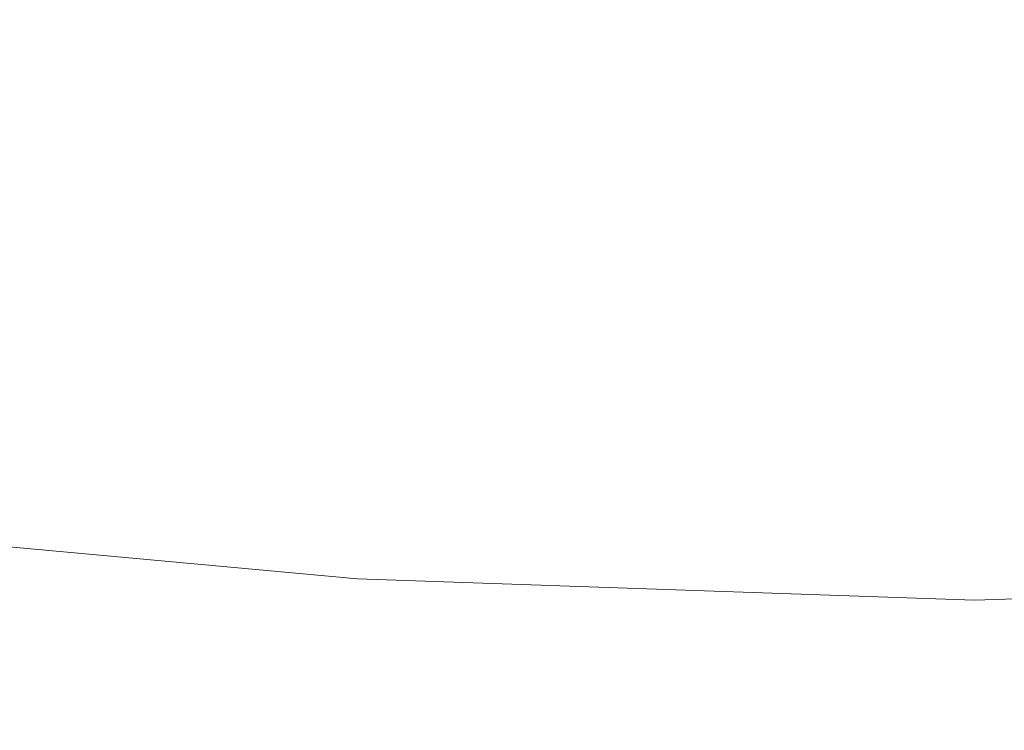
# Model space of a CAD drawing. Extents: x -229 to 230, y -460 to -1.
# Drawn here: x -11 to 1, y -136 to -127 of the extents above; entities that cross this region are included whole.
import ezdxf

# ---------------------------------------------------------------- set-up
doc = ezdxf.new("R2010")
doc.units = 0
doc.header["$LTSCALE"] = 500
doc.header["$MEASUREMENT"] = 0
doc.layers.add('NOVOTERM_CERAMIKA_SZARY', color=7, linetype='Continuous')

msp = doc.modelspace()

# ---------------------------------------------------------------- linework, layer by layer
at = {"layer": 'NOVOTERM_CERAMIKA_SZARY', "lineweight": 0}
for points, invisible_edges in [([(-3.171, -127.405, 2.432), (-3.332, -123.68, 3.213), (0.041, -123.616, 3.213), (0.03, -127.345, 2.432)], 15), ([(3.233, -127.41, 2.432), (0.03, -127.345, 2.432), (0.041, -123.616, 3.213), (3.416, -123.684, 3.213)], 15), ([(-6.367, -127.583, 2.432), (-6.699, -123.867, 3.213), (-3.332, -123.68, 3.213), (-3.171, -127.405, 2.432)], 15), ([(-9.554, -127.87, 2.432), (-10.057, -124.17, 3.213), (-6.699, -123.867, 3.213), (-6.367, -127.583, 2.432)], 15), ([(-12.73, -128.26, 2.432), (-13.402, -124.58, 3.213), (-10.057, -124.17, 3.213), (-9.554, -127.87, 2.432)], 15), ([(-18.972, -124.463, 88.353), (-18.523, -126.059, 81.539), (-9.047, -127.005, 81.176), (-9.287, -125.425, 87.836)], 15), ([(-9.287, -125.425, 87.836), (-9.047, -127.005, 81.176), (0.44, -127.354, 81.001), (0.341, -125.774, 87.607)], 15), ([(9.969, -125.425, 87.836), (0.341, -125.774, 87.607), (0.44, -127.354, 81.001), (9.928, -127.005, 81.176)], 15), ([(-18.523, -126.059, 81.539), (-17.591, -128.111, 75.701), (-8.523, -129.011, 75.446), (-9.047, -127.005, 81.176)], 15), ([(-9.047, -127.005, 81.176), (-8.523, -129.011, 75.446), (0.577, -129.347, 75.324), (0.44, -127.354, 81.001)], 15), ([(9.928, -127.005, 81.176), (0.44, -127.354, 81.001), (0.577, -129.347, 75.324), (9.677, -129.011, 75.446)], 15), ([(-5.97, -131.967, 1.847), (-6.367, -127.583, 2.432), (-3.171, -127.405, 2.432), (-2.979, -131.783, 1.847)], 15), ([(-2.979, -131.783, 1.847), (-3.171, -127.405, 2.432), (0.03, -127.345, 2.432), (0.017, -131.717, 1.847)], 15), ([(3.014, -131.787, 1.847), (0.017, -131.717, 1.847), (0.03, -127.345, 2.432), (3.233, -127.41, 2.432)], 15), ([(-8.955, -132.255, 1.847), (-9.554, -127.87, 2.432), (-6.367, -127.583, 2.432), (-5.97, -131.967, 1.847)], 15), ([(-11.932, -132.629, 1.847), (-12.73, -128.26, 2.432), (-9.554, -127.87, 2.432), (-8.955, -132.255, 1.847)], 15), ([(-16.356, -130.591, 71.16), (-7.823, -131.415, 70.99), (-8.523, -129.011, 75.446), (-17.591, -128.111, 75.701)], 15), ([(-7.823, -131.415, 70.99), (0.755, -131.725, 70.909), (0.577, -129.347, 75.324), (-8.523, -129.011, 75.446)], 15), ([(9.334, -131.415, 70.99), (9.677, -129.011, 75.446), (0.577, -129.347, 75.324), (0.755, -131.725, 70.909)], 15), ([(-14.889, -133.397, 67.746), (-6.988, -134.122, 67.64), (-7.823, -131.415, 70.99), (-16.356, -130.591, 71.16)], 15), ([(-6.988, -134.122, 67.64), (0.966, -134.396, 67.589), (0.755, -131.725, 70.909), (-7.823, -131.415, 70.99)], 15), ([(8.921, -134.122, 67.64), (9.334, -131.415, 70.99), (0.755, -131.725, 70.909), (0.966, -134.396, 67.589)], 15), ([(-2.758, -136.635, 1.429), (-2.979, -131.783, 1.847), (0.017, -131.717, 1.847), (0.003, -136.547, 1.429)], 15), ([(2.765, -136.639, 1.429), (0.003, -136.547, 1.429), (0.017, -131.717, 1.847), (3.014, -131.787, 1.847)], 15), ([(-5.518, -136.862, 1.429), (-5.97, -131.967, 1.847), (-2.979, -131.783, 1.847), (-2.758, -136.635, 1.429)], 15), ([(-8.276, -137.184, 1.429), (-8.955, -132.255, 1.847), (-5.97, -131.967, 1.847), (-5.518, -136.862, 1.429)], 15), ([(-11.035, -137.559, 1.429), (-11.932, -132.629, 1.847), (-8.955, -132.255, 1.847), (-8.276, -137.184, 1.429)], 15), ([(-11.035, -137.559, 1.429), (-13.792, -137.944, 1.429), (-14.898, -133.074, 1.847), (-11.932, -132.629, 1.847)], 15), ([(-13.261, -136.428, 65.29), (-6.06, -137.037, 65.23), (-6.988, -134.122, 67.64), (-14.889, -133.397, 67.746)], 11), ([(-6.06, -137.037, 65.23), (1.199, -137.269, 65.201), (0.966, -134.396, 67.589), (-6.988, -134.122, 67.64)], 11), ([(8.458, -137.037, 65.23), (8.921, -134.122, 67.64), (0.966, -134.396, 67.589), (1.199, -137.269, 65.201)], 13)]:
    msp.add_3dface(points, dxfattribs=dict(at, invisible_edges=invisible_edges))

doc.saveas('drawing.dxf')
